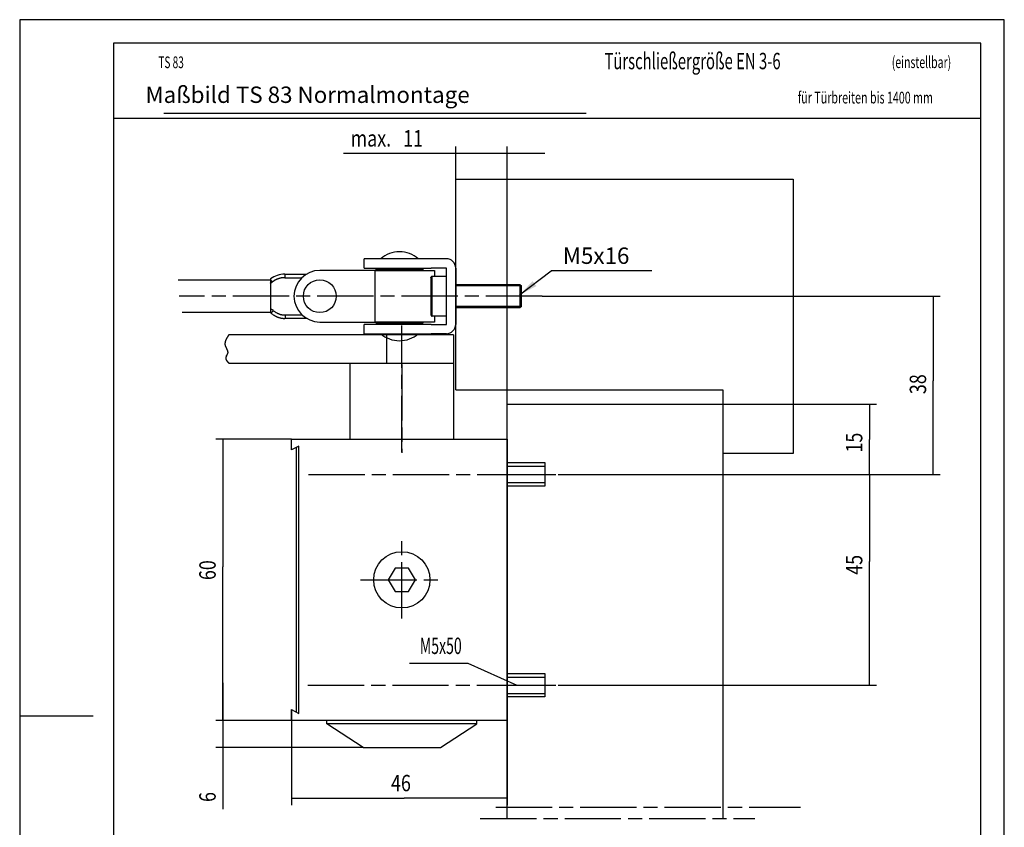
# Model space of a CAD drawing. Extents: x 0 to 210, y 0 to 297.
# Drawn here: x 0 to 210, y 125 to 297 of the extents above; entities that cross this region are included whole.
import ezdxf
from ezdxf.enums import TextEntityAlignment as Align

# ---------------------------------------------------------------- set-up
doc = ezdxf.new("R2010")
doc.units = 0
for name, pattern in [('CENTERLINE', [30, 12, -1.5, 3, -1.5, 12]), ('HIDDENNEW0', [4.5, 1.5, -1.5, 1.5]), ('PHANTOM', [29.5, 9.5, -1.5, 3, -1.5, 3, -1.5, 9.5])]:
    doc.linetypes.add(name, pattern=pattern)
for name, color, linetype in [('2D_BEMASSUNG', 1, 'PHANTOM'), ('2D_MITTELLINIEN', 1, 'PHANTOM'), ('2D_SICHTBARE_KANTEN', 1, 'HIDDENNEW0'), ('2D_SYMBOLE', 1, 'CONTINUOUS'), ('2D_TEXT', 1, 'CONTINUOUS'), ('98', 7, 'CONTINUOUS'), ('99', 7, 'CONTINUOUS'), ('MED-1', 3, 'HIDDENNEW0')]:
    doc.layers.add(name, color=color, linetype=linetype)
doc.styles.get("Standard").update_dxf_attribs({"font": 'monotxt.shx'})
doc.dimstyles.new('DSTYLE5', dxfattribs={"dimtxt": 3.5, "dimasz": 4, "dimexe": 1.5, "dimexo": 0, "dimgap": 1.5, "dimtad": 1, "dimrnd": 0.001, "dimzin": 11, "dimcen": 0.09, "dimazin": 3, "dimtp": 0.1, "dimtm": 0.1, "dimtfac": 1, "dimtofl": 0, "dimtmove": 0, "dimatfit": 3})

# ---------------------------------------------------------------- blocks, each defined once
blk = doc.blocks.new('*D2396')
at = {"layer": '2D_BEMASSUNG', "color": 1, "linetype": 'CONTINUOUS'}
for p in [(13.62, 0.27), (41.83, 5.4)]:
    blk.add_line(p, (20.33, 5.4), dxfattribs=at)
at = {"layer": 'MED-1', "color": 0, "linetype": 'CONTINUOUS'}
blk.add_solid([(13.62, 0.27), (17.2, 2.17), (16.39, 3.23)], dxfattribs=at)
at = {"layer": '2D_BEMASSUNG', "color": 1, "linetype": 'CONTINUOUS'}
blk.add_text('M5x16', height=3.5, dxfattribs=at).set_placement((22.83, 6.9))
blk = doc.blocks.new('SCHARNIER')
at = {"layer": '2D_MITTELLINIEN', "color": 1, "linetype": 'CENTERLINE'}
blk.add_line((18.45, 0), (-58.96, 0), dxfattribs=at)
at = {"layer": '2D_SICHTBARE_KANTEN', "color": 1, "linetype": 'CONTINUOUS'}
for p, q in [((14, 2.2), (0, 2.2)), ((14, -2.2), (0, -2.2))]:
    blk.add_line(p, q, dxfattribs=at)
at = {"layer": 'MED-1', "color": 40, "linetype": 'CONTINUOUS'}
for p, q in [((-18.07, 8), (-19.5, 8)), ((-19.5, 6), (-19.5, 8)), ((-6.45, 8), (-18.07, 8)), ((-5.24, 8), (-6.45, 8)), ((-2, 8), (-5.24, 8)), ((-36.47, 4.7), (-36.48, 3.96)), ((-36.47, 4.7), (-31.84, 4.71)), ((-18.94, 5.5), (-29, 5.5)), ((-19.5, 6), (-18.07, 6)), ((-17.2, 5.5), (-18.94, 5.5)), ((-18.07, 6), (-6.45, 6)), ((-17.2, 5.5), (-4.5, 5.5)), ((-17.2, -5.5), (-17.2, 5.5)), ((-17, 5.75), (-7, 5.75)), ((-17, 5.5), (-17, 5.75)), ((-7, 5.75), (-7, 5.5)), ((-6.45, 6), (-5.24, 6)), ((-2, 6), (-5.24, 6)), ((-5, 0), (-5, 4.25)), ((-5, 4.25), (-2, 4.25)), ((-4.5, 5.5), (-4.5, 4.25)), ((-2, -6), (-2, 6)), ((0, 6), (0, -6)), ((-59.17, 3.5), (-39.5, 3.5)), ((-39.5, 3.68), (-39.5, 3.5)), ((-39.5, 3.5), (-39.5, 2.83)), ((-39.5, 3.5), (-39.48, 3.47)), ((-39.5, 2.76), (-39.5, 2.83)), ((-39.5, 2.83), (-39.48, 2.83)), ((-39.5, 2.76), (-39.5, -2.76)), ((-39.48, 3.47), (-39.46, 3.45)), ((-39.46, 3.45), (-39.43, 3.42)), ((-39.43, 3.42), (-39.41, 3.38)), ((-39.41, 3.38), (-39.38, 3.34)), ((-39.38, 3.34), (-39.35, 3.31)), ((-39.35, 3.31), (-39.32, 3.27)), ((-39.32, 3.27), (-39.28, 3.22)), ((-39.28, 3.22), (-39.22, 3.14)), ((-39.22, 3.14), (-39.13, 3.03)), ((-39.13, 3.03), (-39.01, 3.12)), ((-36.48, 3.96), (-36.25, 3.96)), ((-36.25, 3.96), (-36.02, 3.96)), ((-36.02, 3.96), (-35.79, 3.96)), ((-35.79, 3.96), (-35.56, 3.96)), ((-35.56, 3.96), (-35.33, 3.96)), ((-35.33, 3.96), (-35.1, 3.96)), ((-35.1, 3.96), (-34.88, 3.96)), ((-34.88, 3.96), (-34.64, 3.96)), ((-34.64, 3.96), (-34.41, 3.96)), ((-34.41, 3.96), (-34.19, 3.96)), ((-34.19, 3.96), (-33.99, 3.96)), ((-33.99, 3.96), (-33.73, 3.96)), ((-33.73, 3.96), (-33.33, 3.96)), ((-33.33, 3.96), (-32.81, 3.96)), ((-5.3, 3.95), (-5.3, 3.97)), ((-5.3, 3.95), (-5.3, 0)), ((0, 2.5), (13.7, 2.5)), ((13.7, 2.5), (13.7, 0)), ((13.7, 2.5), (14, 2.2)), ((14, 0), (14, 2.2)), ((-5.3, 0), (-5.3, -3.95)), ((-5, -4.25), (-5, 0)), ((13.7, 0), (13.7, -2.5)), ((14, -2.2), (14, 0)), ((-39.5, -3.5), (-58.33, -3.5)), ((-39.5, -2.78), (-39.5, -2.76)), ((-39.5, -2.78), (-39.5, -3.53)), ((-39.38, -3.62), (-39.39, -3.61)), ((-39.38, -3.62), (-39.37, -3.61)), ((-39.36, -3.6), (-39.34, -3.58)), ((-39.34, -3.58), (-39.32, -3.55)), ((-39.32, -3.55), (-39.28, -3.51)), ((-39.28, -3.51), (-39.25, -3.47)), ((-39.25, -3.47), (-39.21, -3.42)), ((-39.21, -3.42), (-39.15, -3.35)), ((-39.15, -3.35), (-39.05, -3.23)), ((-39.05, -3.23), (-38.9, -3.06)), ((-38.9, -3.06), (-38.93, -3.03)), ((-36.3, -4.01), (-36.45, -4.01)), ((-36.3, -4.75), (-36.3, -4.01)), ((-32.76, -4.01), (-36.3, -4.01)), ((13.7, -2.5), (0, -2.5)), ((14, -2.2), (13.7, -2.5)), ((-36.3, -4.75), (-36.47, -4.75)), ((-35.66, -4.75), (-36.3, -4.75)), ((-35.17, -4.75), (-35.66, -4.75)), ((-34.85, -4.75), (-35.17, -4.75)), ((-34.6, -4.75), (-34.85, -4.75)), ((-34.33, -4.75), (-34.6, -4.75)), ((-34.04, -4.75), (-34.33, -4.75)), ((-33.75, -4.75), (-34.04, -4.75)), ((-33.47, -4.75), (-33.75, -4.75)), ((-33.19, -4.75), (-33.47, -4.75)), ((-32.9, -4.75), (-33.19, -4.75)), ((-32.62, -4.75), (-32.9, -4.75)), ((-32.34, -4.75), (-32.62, -4.75)), ((-32.06, -4.75), (-32.34, -4.75)), ((-31.77, -4.75), (-32.06, -4.75)), ((-29, -5.5), (-18.94, -5.5)), ((-18.07, -6), (-19.5, -6)), ((-19.5, -8), (-19.5, -6)), ((-18.94, -5.5), (-17.2, -5.5)), ((-6.45, -6), (-18.07, -6)), ((-4.5, -5.5), (-17.2, -5.5)), ((-17, -5.75), (-17, -5.5)), ((-7, -5.75), (-17, -5.75)), ((-7, -5.5), (-7, -5.75)), ((-5.24, -6), (-6.45, -6)), ((-5.24, -6), (-2, -6)), ((-5, -4.25), (-5.02, -4.25)), ((-2, -4.25), (-5, -4.25)), ((-4.5, -4.25), (-4.5, -5.5)), ((-19.5, -8), (-18.07, -8)), ((-18.07, -8), (-6.45, -8)), ((-6.45, -8), (-5.24, -8)), ((-2, -8), (-5.24, -8))]:
    blk.add_line(p, q, dxfattribs=at)
blk.add_circle((-29, 0), 3.5, dxfattribs=at)
for centre, radius, start, end in [((-12, 3.42), 6.08, 90, 131.1121), ((-12, 3.42), 6.08, 48.8879, 90), ((-2, 6), 2, 0, 90), ((-36.47, -0.3), 5, 89.9999, 127.2569), ((-29, 0), 5.5, 90, 180), ((-4.99, 3.94), 0.316, 123.466, 127.1659), ((-5, 3.95), 0.296, 119.1, 123.0764), ((-5.02, 3.98), 0.261, 114.3962, 118.9564), ((-4.99, 3.94), 0.308, 112.3062, 115.9237), ((-4.88, 3.66), 0.614, 110.897, 112.5363), ((-5.02, 3.98), 0.264, 102.3841, 107.0653), ((-5.02, 4.01), 0.237, 94.8111, 102.6081), ((-4.96, 3.66), 0.591, 93.7859, 97.8215), ((-39.9, 4.02), 1.26, 289.6314, 290.5829), ((-39.91, 4.03), 1.27, 290.6142, 291.5551), ((-39.91, 4.02), 1.26, 291.5351, 292.4842), ((-39.89, 3.99), 1.23, 292.5297, 293.5087), ((-39.89, 3.98), 1.22, 293.5072, 294.4954), ((-39.89, 3.99), 1.23, 294.5135, 295.4939), ((-39.89, 3.98), 1.22, 295.5106, 296.5009), ((-39.88, 3.96), 1.19, 296.5174, 297.5335), ((-39.89, 3.99), 1.22, 297.4665, 298.455), ((-39.93, 4.06), 1.31, 298.4795, 299.4022), ((-39.88, 3.97), 1.2, 299.5453, 300.5675), ((-39.8, 3.82), 1.03, 300.6105, 301.8344), ((-39.92, 4.04), 1.29, 301.3653, 302.2879), ((-41.12, 5.94), 3.53, 302.2251, 302.5299), ((-39.81, 3.85), 1.06, 303.7341, 305.045), ((-39.75, 3.77), 0.962, 304.9592, 307.2072), ((-40.72, 5.11), 2.62, 306.3025, 307.3864), ((-36.31, -0.51), 4.52, 124.7616, 126.6144), ((-36.4, -0.4), 4.38, 122.7797, 124.675), ((-36.45, -0.32), 4.29, 120.8738, 122.7951), ((-36.47, -0.29), 4.26, 118.8948, 120.8196), ((-36.48, -0.27), 4.23, 117.0068, 118.931), ((-36.48, -0.28), 4.24, 115.0452, 116.9588), ((-36.5, -0.24), 4.2, 113.1201, 115.0487), ((-36.52, -0.18), 4.13, 111.1213, 113.0799), ((-36.47, -0.29), 4.25, 109.3624, 111.2541), ((-36.36, -0.61), 4.58, 107.6014, 109.3464), ((-36.5, -0.25), 4.2, 105.3783, 107.3138), ((-36.68, 0.37), 3.56, 102.9287, 105.2754), ((-36.41, -0.46), 4.43, 102.0828, 103.8563), ((-34.7, -8.33), 12.48, 101.6168, 102.1867), ((-36.64, 0.33), 3.62, 96.6619, 99.2141), ((-36.67, 0.67), 3.27, 92.4589, 96.8588), ((-36.14, -5.05), 9.01, 92.1333, 94.2387), ((-5, 3.95), 0.305, 169.4713, 172.9851), ((-5.02, 3.95), 0.28, 172.9168, 176.6488), ((-5, 3.95), 0.305, 158.4523, 162.1579), ((-4.99, 3.95), 0.307, 162.1898, 165.8141), ((-4.98, 3.95), 0.317, 166.0414, 169.4878), ((-5, 3.95), 0.305, 154.5862, 158.3389), ((-4.99, 3.95), 0.306, 150.7956, 154.5793), ((-5, 3.95), 0.304, 146.8074, 150.6583), ((-5, 3.95), 0.304, 142.9504, 146.8234), ((-5, 3.95), 0.304, 138.9756, 142.8636), ((-5, 3.95), 0.302, 135.0337, 138.9593), ((-5, 3.95), 0.297, 130.9289, 134.9273), ((-5, 3.95), 0.302, 127.1981, 131.111), ((-29, 0), 5.5, 180, 270), ((-39.98, -5.27), 2.54, 77.3664, 79.0736), ((-39.73, -4.01), 0.525, 62.6478, 64.1474), ((-39.6, -3.76), 0.242, 61.0392, 63.6381), ((-39.63, -3.82), 0.311, 59.4697, 60.9134), ((-39.7, -3.92), 0.441, 56.7039, 57.7296), ((-39.86, -4.18), 0.746, 57.6792, 58.2031), ((-39.69, -3.92), 0.432, 55.8718, 57.0372), ((-39.77, -4.03), 0.565, 54.7605, 55.7007), ((-39.9, -4.2), 0.777, 52.9572, 53.7366), ((-39.85, -4.14), 0.701, 53.8371, 54.64), ((-39.61, -3.72), 0.941, 75.2571, 78.77), ((-39.96, -4.29), 0.889, 52.1682, 52.8982), ((-40.05, -4.4), 1.03, 51.4615, 52.1338), ((-40.19, -4.57), 1.25, 50.8086, 51.4025), ((-40.37, -4.79), 1.54, 50.1786, 50.6965), ((-33.13, 4.33), 10.11, 231.8591, 234.0564), ((-39.64, -3.83), 1.06, 73.3663, 75.38), ((-28.39, -12.95), 14.42, 139.5839, 139.6506), ((-40.48, -6.23), 3.6, 71.0158, 71.4768), ((-39.73, -4.05), 1.3, 69.6758, 71.0911), ((-39.63, -3.82), 1.04, 68.5348, 70.4121), ((-39.69, -3.97), 1.21, 66.8929, 68.4776), ((-39.73, -4.06), 1.31, 65.2446, 66.689), ((-39.7, -3.99), 1.22, 63.6714, 65.2235), ((-39.68, -3.96), 1.2, 62.1826, 63.7813), ((-39.69, -3.98), 1.22, 60.5729, 62.1433), ((-39.7, -4), 1.24, 59.0116, 60.5665), ((-39.7, -4), 1.24, 57.4106, 58.9714), ((-36.82, -0.96), 3.66, 232.1928, 236.7948), ((-39.71, -4), 1.25, 55.877, 57.4364), ((-39.71, -4.01), 1.26, 54.2701, 55.8257), ((-39.73, -4.03), 1.28, 52.7555, 54.2921), ((-39.75, -4.06), 1.32, 51.1786, 52.6854), ((-33.63, 3.65), 8.53, 231.8527, 234.0511), ((-36.6, -0.65), 4.04, 236.5832, 239.2557), ((-32.07, 8.18), 13.96, 241.773, 242.368), ((-36.74, -0.81), 3.09, 232.1854, 236.7897), ((-36.24, 0.18), 4.94, 242.252, 244.1086), ((-36.56, -0.55), 3.41, 236.5811, 239.2546), ((-32.72, 6.91), 11.8, 241.7732, 242.3681), ((-36.25, 0.15), 4.17, 242.2505, 244.1074), ((-36.56, -0.61), 3.35, 243.1444, 245.6024), ((-36.31, -0.06), 3.96, 245.7061, 247.7322), ((-36.2, 0.28), 4.31, 248.0366, 249.8639), ((-36.31, -0.01), 4, 249.874, 251.8581), ((-36.34, -0.13), 3.88, 251.7155, 253.772), ((-36.32, -0.08), 3.94, 253.8182, 255.8455), ((-36.31, -0.04), 3.97, 255.8346, 257.8475), ((-36.32, -0.04), 3.97, 257.8978, 259.923), ((-36.31, -0.02), 3.99, 259.8849, 261.9115), ((-36.31, 0.01), 4.02, 261.9657, 263.9903), ((-36.3, 0.1), 4.11, 263.9749, 265.9703), ((-36.3, 0.25), 4.26, 266.0657, 268.0116), ((-4.71, -3.91), 0.591, 183.7718, 187.8082), ((-5.06, -3.97), 0.236, 184.8104, 192.6088), ((-5.03, -3.97), 0.264, 192.3905, 197.0723), ((-4.71, -3.83), 0.614, 200.8969, 202.5364), ((-4.99, -3.94), 0.308, 202.306, 205.9239), ((-5.03, -3.97), 0.26, 204.4085, 208.9689), ((-5, -3.95), 0.296, 209.0856, 213.062), ((-4.99, -3.94), 0.316, 213.4661, 217.1659), ((-5, -3.95), 0.302, 217.2157, 221.1284), ((-5, -3.95), 0.297, 220.9088, 224.9069), ((-5, -3.95), 0.302, 225.0529, 228.9779), ((-5, -3.95), 0.304, 228.9545, 232.8417), ((-5, -3.95), 0.304, 232.9737, 236.8458), ((-36.61, -0.73), 3.96, 243.1449, 245.6025), ((-36.32, -0.07), 4.69, 245.7062, 247.7322), ((-36.18, 0.33), 5.11, 248.0334, 249.8608), ((-36.31, -0.02), 4.73, 249.8777, 251.8616), ((-36.34, -0.16), 4.59, 251.7129, 253.7691), ((-36.33, -0.09), 4.66, 253.8198, 255.8468), ((-36.32, -0.05), 4.7, 255.8339, 257.8463), ((-36.32, -0.05), 4.7, 257.899, 259.9237), ((-36.31, -0.02), 4.72, 259.8844, 261.9104), ((-36.31, 0.01), 4.76, 261.9614, 263.9854), ((-36.3, 0.12), 4.87, 263.975, 265.9696), ((-36.3, 0.29), 5.04, 266.0609, 268.0061), ((-5, -3.95), 0.304, 236.7838, 240.6339), ((-5, -3.94), 0.306, 240.8082, 244.591), ((-5, -3.95), 0.305, 244.5719, 248.3236), ((-5, -3.95), 0.305, 248.4528, 252.1574), ((-5, -3.94), 0.307, 252.1619, 255.7852), ((-5, -3.93), 0.317, 256.0419, 259.4873), ((-5, -3.95), 0.305, 259.4765, 262.9892), ((-5, -3.97), 0.28, 262.8861, 266.6171), ((-2, -6), 2, 270, 360), ((-12, -3.42), 6.08, 228.8879, 270), ((-12, -3.42), 6.08, 270, 311.1121)]:
    blk.add_arc(centre, radius, start, end, dxfattribs=at)
at = {"layer": '2D_BEMASSUNG', "color": 1}
blk.add_blockref('*D2396', (0, 0), dxfattribs=at)
blk = doc.blocks.new('_AH13')
at = {"color": 0, "linetype": 'CONTINUOUS'}
blk.add_solid([(0, 0), (1, -0.166667), (1, 0.166667), (0, 0)], dxfattribs=at)
blk = doc.blocks.new('*D3149')
at = {"layer": '2D_BEMASSUNG', "color": 1, "linetype": 'CONTINUOUS'}
for p, q in [((58, 149.8), (58, 129.38985)), ((104, 147.5), (104, 129.38985)), ((58, 130.88985), (81.995956, 130.88985)), ((104, 130.88985), (81.995956, 130.88985))]:
    blk.add_line(p, q, dxfattribs=at)
at = {"layer": '2D_BEMASSUNG', "color": 1, "xscale": 4, "yscale": 4, "zscale": 4}
for p, rotation in [((58, 130.88985), 360), ((104, 130.88985), 180)]:
    blk.add_blockref('_AH13', p, dxfattribs=dict(at, rotation=rotation))
at = {"layer": '2D_BEMASSUNG', "color": 1, "linetype": 'CONTINUOUS', "width": 0.8}
blk.add_text('46', height=3.5, rotation=360, dxfattribs=at).set_placement((79.195956, 132.39085))
blk = doc.blocks.new('*D3150')
at = {"layer": '2D_BEMASSUNG', "color": 1, "linetype": 'CONTINUOUS'}
for p, q in [((114.851, 200), (182.72379, 200)), ((181.22379, 200), (181.22379, 181.37354)), ((181.22379, 155), (181.22379, 181.37354)), ((114.851, 155), (182.72379, 155))]:
    blk.add_line(p, q, dxfattribs=at)
at = {"layer": '2D_BEMASSUNG', "color": 1, "xscale": 4, "yscale": 4, "zscale": 4}
for p, rotation in [((181.22379, 200), 270), ((181.22379, 155), 450)]:
    blk.add_blockref('_AH13', p, dxfattribs=dict(at, rotation=rotation))
at = {"layer": '2D_BEMASSUNG', "color": 1, "linetype": 'CONTINUOUS', "width": 0.8}
blk.add_text('45', height=3.5, rotation=90, dxfattribs=at).set_placement((179.72279, 178.57354))
blk = doc.blocks.new('*D3152')
at = {"layer": '2D_BEMASSUNG', "color": 1, "linetype": 'CONTINUOUS'}
for p, q in [((150, 215), (182.72379, 215)), ((181.22379, 215), (181.22379, 207.44599)), ((181.22379, 200), (181.22379, 207.44599)), ((114.851, 200), (182.72379, 200))]:
    blk.add_line(p, q, dxfattribs=at)
at = {"layer": '2D_BEMASSUNG', "color": 1, "xscale": 4, "yscale": 4, "zscale": 4}
for p, rotation in [((181.22379, 215), 270), ((181.22379, 200), 450)]:
    blk.add_blockref('_AH13', p, dxfattribs=dict(at, rotation=rotation))
at = {"layer": '2D_BEMASSUNG', "color": 1, "linetype": 'CONTINUOUS', "width": 0.8}
blk.add_text('15', height=3.5, rotation=90, dxfattribs=at).set_placement((179.72279, 204.64599))
blk = doc.blocks.new('*D3153')
at = {"layer": '2D_BEMASSUNG', "color": 1, "linetype": 'CONTINUOUS'}
for p, q in [((111.45441, 238), (196.32681, 238)), ((194.82681, 238), (194.82681, 219.91542)), ((194.82681, 200), (194.82681, 219.91542)), ((114.851, 200), (196.32681, 200))]:
    blk.add_line(p, q, dxfattribs=at)
at = {"layer": '2D_BEMASSUNG', "color": 1, "xscale": 4, "yscale": 4, "zscale": 4}
for p, rotation in [((194.82681, 238), 270), ((194.82681, 200), 90)]:
    blk.add_blockref('_AH13', p, dxfattribs=dict(at, rotation=rotation))
at = {"layer": '2D_BEMASSUNG', "color": 1, "linetype": 'CONTINUOUS', "width": 0.8}
blk.add_text('38', height=3.5, rotation=90, dxfattribs=at).set_placement((193.32581, 217.11542))
blk = doc.blocks.new('*D3155')
at = {"layer": '2D_BEMASSUNG', "color": 1, "linetype": 'CONTINUOUS'}
for p, q in [((58, 207.5), (41.804324, 207.5)), ((43.304324, 207.5), (43.304324, 180.23996)), ((43.304324, 147.5), (43.304324, 180.23996)), ((58, 147.5), (41.804324, 147.5))]:
    blk.add_line(p, q, dxfattribs=at)
at = {"layer": '2D_BEMASSUNG', "color": 1, "xscale": 4, "yscale": 4, "zscale": 4}
for p, rotation in [((43.304324, 207.5), 270), ((43.304324, 147.5), 450)]:
    blk.add_blockref('_AH13', p, dxfattribs=dict(at, rotation=rotation))
at = {"layer": '2D_BEMASSUNG', "color": 1, "linetype": 'CONTINUOUS', "width": 0.8}
blk.add_text('60', height=3.5, rotation=90, dxfattribs=at).set_placement((41.803324, 177.43996))
blk = doc.blocks.new('*D3156')
at = {"layer": '2D_BEMASSUNG', "color": 1, "linetype": 'CONTINUOUS'}
for p, q in [((43.304324, 155.5), (43.304324, 141.75)), ((58, 147.5), (41.804324, 147.5)), ((73.25, 141.75), (41.804324, 141.75)), ((43.304324, 141.75), (43.304324, 128.59582))]:
    blk.add_line(p, q, dxfattribs=at)
at = {"layer": '2D_BEMASSUNG', "color": 1, "xscale": 4, "yscale": 4, "zscale": 4}
for p, rotation in [((43.304324, 147.5), 450), ((43.304324, 141.75), 630)]:
    blk.add_blockref('_AH13', p, dxfattribs=dict(at, rotation=rotation))
at = {"layer": '2D_BEMASSUNG', "color": 1, "linetype": 'CONTINUOUS', "width": 0.8}
blk.add_text('6', height=3.5, rotation=90, dxfattribs=at).set_placement((41.803324, 130.09582))
blk = doc.blocks.new('*D3157')
at = {"layer": '2D_BEMASSUNG', "color": 1, "linetype": 'CONTINUOUS'}
for p, q in [((93, 263), (93, 269.93145)), ((104, 215), (104, 269.93145)), ((93, 268.43145), (69.073064, 268.43145)), ((112, 268.43145), (93, 268.43145))]:
    blk.add_line(p, q, dxfattribs=at)
at = {"layer": '2D_BEMASSUNG', "color": 1, "xscale": 4, "yscale": 4, "zscale": 4}
for p, rotation in [((93, 268.43145), 540), ((104, 268.43145), 360)]:
    blk.add_blockref('_AH13', p, dxfattribs=dict(at, rotation=rotation))
at = {"layer": '2D_BEMASSUNG', "color": 1, "linetype": 'CONTINUOUS', "width": 0.8}
for s, p in [('11', (81.773064, 269.93245)), ('max.', (70.573064, 269.93245))]:
    blk.add_text(s, height=3.5, rotation=360, dxfattribs=at).set_placement(p)

msp = doc.modelspace()

# ---------------------------------------------------------------- linework, layer by layer
at = {"layer": '2D_BEMASSUNG', "color": 150, "linetype": 'CENTERLINE'}
for p, q in [((104, 197.5), (104, 202.5)), ((104, 202.5), (112, 202.5)), ((112, 202.5), (112, 197.5)), ((112, 197.5), (104, 197.5)), ((104, 152.5), (104, 157.5)), ((104, 157.5), (112, 157.5)), ((112, 157.5), (112, 152.5)), ((112, 152.5), (104, 152.5))]:
    msp.add_line(p, q, dxfattribs=at)
at = {"layer": '2D_MITTELLINIEN', "color": 1, "linetype": 'CENTERLINE'}
for p, q in [((81.5, 204.75), (81.49998, 231.75)), ((81.5, 223.462), (81.5, 204.589)), ((61.5993, 200), (114.657, 200)), ((102.316, 200), (114.851, 200)), ((81.5, 169.249), (81.5, 186.064)), ((72.6681, 177.5), (90.0534, 177.5)), ((72.6681, 177.5), (90.0534, 177.5)), ((61.489, 155), (114.851, 155)), ((102.316, 155), (114.851, 155)), ((101.55982, 129.02165), (166.52882, 129.02165)), ((98.244003, 126.58362), (156.81254, 126.58362))]:
    msp.add_line(p, q, dxfattribs=at)
msp.add_lwpolyline([(44.606041, 229.75), (44.541672, 229.65917, 0.0026946439), (44.478815, 229.56848, 0.0026003819), (44.417507, 229.47794, 0.002789466), (44.357868, 229.38754, 0.0033160188), (44.300194, 229.2973, 0.0037470764), (44.24457, 229.2072, 0.0041622481), (44.191243, 229.11726, 0.0045853212), (44.140291, 229.02746, 0.0050914619), (44.091988, 228.93782, 0.005582661), (44.046398, 228.84833, 0.006135783), (44.003807, 228.759, 0.0066826564), (43.964263, 228.66982, 0.0073002686), (43.928067, 228.58079, 0.0079085904), (43.895254, 228.49192, 0.0085845266), (43.866138, 228.40321, 0.0092448902), (43.84074, 228.31465, 0.009966063), (43.819389, 228.22626, 0.0106563), (43.802092, 228.13802, 0.011391792), (43.789191, 228.04995, 0.012068663), (43.780679, 227.96203, 0.012764671), (43.776912, 227.87428, 0.013365962), (43.77787, 227.78669, 0.013957459), (43.783923, 227.69926, 0.014396443), (43.795034, 227.612, 0.014781075), (43.811584, 227.52491, 0.01501818), (43.833541, 227.43798, 0.015231495), (43.86131, 227.35121, 0.015098196), (43.89476, 227.26462, 0.014770959), (43.934014, 227.17819, 0.012855659), (43.97784, 227.09192, 0.009401427), (44.025193, 227.00582, 0.0066167824), (44.074779, 226.91986, 0.0037871108), (44.125495, 226.83404, 0.0013693462), (44.17614, 226.74837, -0.0013344409), (44.225503, 226.66282, -0.0037818018), (44.272483, 226.57741, -0.006676237), (44.31578, 226.49212, -0.0095261542), (44.354372, 226.40694, -0.013045507), (44.386857, 226.32187, -0.016542166), (44.412368, 226.23691, -0.020622165), (44.42943, 226.15204, -0.025024089), (44.437033, 226.06727, -0.030261107), (44.433549, 225.98258, -0.032571048), (44.419147, 225.89798, -0.031989513), (44.393659, 225.81347, -0.027501727), (44.359367, 225.72905, -0.019837254), (44.318123, 225.64473, -0.014145517), (44.272067, 225.56053, -0.0090980971), (44.222896, 225.47646, -0.004907211), (44.172633, 225.39252, -0.0003509964), (44.123215, 225.30872, 0.0035937271), (44.076451, 225.22507, 0.0081784821), (44.034397, 225.1416, 0.013048548), (43.998905, 225.05828, 0.01958569), (43.97224, 224.97514, 0.02505153), (43.955207, 224.89221, 0.029700579), (43.948992, 224.8095, 0.031580196), (43.952839, 224.7269, 0.029946079), (43.966513, 224.64436, 0.027158484), (43.9887, 224.56233, 0.023663937), (44.019163, 224.48096, 0.022908148), (44.058921, 224.39848, 0.022841188), (44.108433, 224.31429, 0.015878791), (44.159634, 224.23535, 0.0069303297), (44.209814, 224.16407, 0.017074117), (44.28697, 224.0729, 0.022097914), (44.421103, 223.93296, 0.0094964733), (44.606039, 223.74999, 0.0049594013)], format="xyb", dxfattribs=at)
at = {"layer": '2D_SICHTBARE_KANTEN', "color": 40, "linetype": 'CONTINUOUS'}
for p, q in [((205, 292), (20, 292)), ((20, 292), (20, 5)), ((205, 5), (205, 292)), ((20, 276), (205, 276)), ((93, 263), (165, 263)), ((93, 218), (93, 263)), ((165, 263), (165, 204.4231)), ((93, 218), (150, 218)), ((150, 218), (150, 215)), ((104, 126.58362), (104, 215)), ((104, 215), (150, 215)), ((150, 215), (150, 126.58362)), ((58, 205.2), (58, 207.5)), ((58, 207.5), (104, 207.5)), ((59.5, 205.998), (58, 205.2)), ((59.5, 149.002), (59.5, 205.998)), ((65.8804, 207.5), (97.0275, 207.5)), ((104, 207.5), (104, 147.5)), ((59, 205.732), (59, 149.268)), ((165, 204.4231), (150, 204.4231)), ((104, 197.5), (104, 202.5)), ((104, 202.5), (112, 202.5)), ((112, 202.5), (112, 197.5)), ((112, 197.5), (104, 197.5)), ((80.0566, 180), (78.6132, 177.5)), ((82.9434, 180), (80.0566, 180)), ((84.3868, 177.5), (82.9434, 180)), ((78.6132, 177.5), (80.0566, 175)), ((82.9434, 175), (84.3868, 177.5)), ((80.0566, 175), (82.9434, 175)), ((104, 152.5), (104, 157.5)), ((104, 157.5), (112, 157.5)), ((112, 157.5), (112, 152.5)), ((112, 152.5), (104, 152.5)), ((58, 147.5), (58, 149.8)), ((58, 149.8), (59.5, 149.002)), ((104, 147.5), (58, 147.5)), ((65.5, 146.783), (65.5, 147.5)), ((97.5, 146.783), (97.5, 147.5)), ((73.25, 141.75), (65.5, 146.783)), ((89.75, 141.75), (97.5, 146.783)), ((73.25, 141.75), (89.75, 141.75))]:
    msp.add_line(p, q, dxfattribs=at)
msp.add_circle((81.5, 177.5), 6, dxfattribs=at)
at = {"layer": '98', "color": 1, "linetype": 'CONTINUOUS'}
for p, q in [((210, 297), (0, 297)), ((0, 297), (0, 0)), ((210, 0), (210, 297))]:
    msp.add_line(p, q, dxfattribs=at)
at = {"layer": '99', "color": 1, "linetype": 'CONTINUOUS'}
for p, q in [((104, 201.75), (112, 201.75)), ((104, 198.25), (112, 198.25)), ((83.1594, 159.747), (95.5591, 159.747)), ((95.5591, 159.747), (106.066, 155)), ((104, 156.75), (112, 156.75)), ((104, 153.25), (112, 153.25)), ((97.5, 146.783), (65.5, 146.783))]:
    msp.add_line(p, q, dxfattribs=at)
at = {"layer": 'MED-1', "color": 40, "linetype": 'CONTINUOUS'}
for p, q in [((30.7441, 277.084), (120.851, 277.084)), ((78.212126, 229.75), (44.606041, 229.75)), ((78.212126, 229.75), (78.212106, 223.74998)), ((92.492536, 229.75), (78.212126, 229.75)), ((92.492536, 229.75), (92.499996, 223.75)), ((44.606039, 223.74999), (78.212106, 223.74998)), ((70.499998, 207.5), (70.499986, 223.74998)), ((78.212106, 223.74998), (79.608016, 223.75)), ((79.608016, 223.75), (92.499996, 223.75)), ((92.499996, 223.75), (92.499996, 207.5)), ((0, 148.5), (15.6621, 148.5))]:
    msp.add_line(p, q, dxfattribs=at)

# ---------------------------------------------------------------- block references
at = {"layer": '2D_SYMBOLE'}
msp.add_blockref('SCHARNIER', (93, 238), dxfattribs=at)

# ---------------------------------------------------------------- texts
at = {"layer": '2D_TEXT', "color": 150, "linetype": 'CONTINUOUS', "width": 0.664286}
msp.add_text('Türschließergröße EN 3-6', height=3.5, dxfattribs=at).set_placement((124.7108, 286.42697))
at = {"layer": '2D_TEXT', "color": 1, "linetype": 'CONTINUOUS'}
for s, width, p in [('TS 83', 0.63, (32.291016, 287.91211)), ('(einstellbar)', 0.657692, (192.33153, 287.9305)), ('für Türbreiten bis 1400 mm ', 0.67, (180.61782, 280.37327))]:
    msp.add_text(s, height=2.5, dxfattribs=dict(at, width=width)).set_placement(p, align=Align.MIDDLE_CENTER)
at = {"layer": '2D_TEXT', "color": 150, "linetype": 'CONTINUOUS'}
msp.add_text('Maßbild TS 83 Normalmontage', height=3.5, dxfattribs=at).set_placement((26.82817, 279.23969))
at = {"layer": '2D_TEXT', "color": 150, "linetype": 'CONTINUOUS', "width": 0.63}
msp.add_text('M5x50', height=3.5, dxfattribs=at).set_placement((89.805611, 163.41713), align=Align.MIDDLE_CENTER)

# ---------------------------------------------------------------- dimensions: what is measured, and where the dimension line sits
at = {"layer": '2D_BEMASSUNG', "color": 1, "linetype": 'CONTINUOUS'}
dim = msp.add_linear_dim(base=(93, 268.43145), p1=(104, 215), p2=(93, 263), text='max.<>', dimstyle='DSTYLE5', override={"dimblk": '_AH13', "dimsah": 0}, dxfattribs=at)
dim.commit()
dim.dimension.update_dxf_attribs({"geometry": '*D3157', "text_midpoint": (78.973064, 271.68245), "dimtype": 128})
for base, p1, p2, picture, middle in [((194.82681, 238), (114.851, 200), (111.45441, 238), '*D3153', (191.57581, 219.91542)), ((181.22379, 200), (150, 215), (114.851, 200), '*D3152', (177.97279, 207.44599)), ((43.304324, 147.5), (58, 207.5), (58, 147.5), '*D3155', (40.053324, 180.23996)), ((181.22379, 155), (114.851, 200), (114.851, 155), '*D3150', (177.97279, 181.37354))]:
    dim = msp.add_linear_dim(base=base, p1=p1, p2=p2, angle=90, dimstyle='DSTYLE5', override={"dimblk": '_AH13', "dimsah": 0}, dxfattribs=at)
    dim.commit()
    dim.dimension.update_dxf_attribs({"geometry": picture, "text_midpoint": middle, "dimtype": 128})
dim = msp.add_linear_dim(base=(43.304324, 141.75), p1=(58, 147.5), p2=(73.25, 141.75), angle=90, text='6', dimstyle='DSTYLE5', override={"dimblk": '_AH13', "dimsah": 0}, dxfattribs=at)
dim.commit()
dim.dimension.update_dxf_attribs({"geometry": '*D3156', "text_midpoint": (40.053324, 131.49582), "dimtype": 128})
dim = msp.add_linear_dim(base=(58, 130.88985), p1=(104, 147.5), p2=(58, 149.8), dimstyle='DSTYLE5', override={"dimblk": '_AH13', "dimsah": 0}, dxfattribs=at)
dim.commit()
dim.dimension.update_dxf_attribs({"geometry": '*D3149', "text_midpoint": (81.995956, 134.14085), "dimtype": 128})

doc.saveas('drawing.dxf')
